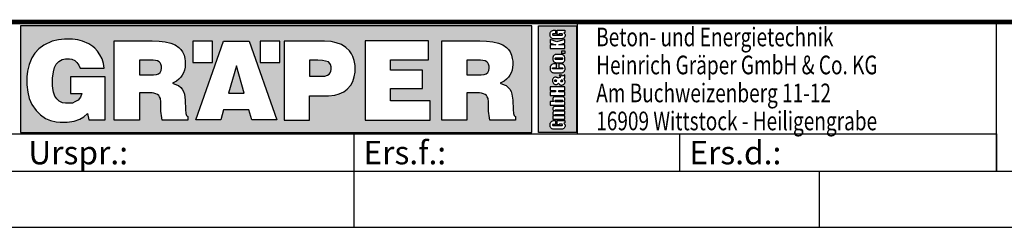
# Model space of a CAD drawing. Extents: x 637 to 1317, y -99 to 382.
# Drawn here: x 838 to 1009, y -99 to -63 of the extents above; entities that cross this region are included whole.
import ezdxf
from ezdxf.enums import TextEntityAlignment as Align

# ---------------------------------------------------------------- set-up
doc = ezdxf.new("R2010")
doc.units = 0
doc.header["$LTSCALE"] = 25
doc.layers.get('0').update_dxf_attribs({"linetype": 'CONTINUOUS'})
for name, color, linetype in [('ECS_LEV_PG_FRAME', 7, 'CONTINUOUS'), ('ECS_LEV_PH_DATA', 7, 'CONTINUOUS'), ('ECS_LEV_PH_DATA_0', 7, 'CONTINUOUS')]:
    doc.layers.add(name, color=color, linetype=linetype)
doc.styles.add('ISOCP', font='ISOCP.SHX', dxfattribs={"oblique": 0.017453, "height": 1})

# ---------------------------------------------------------------- blocks, each defined once
blk = doc.blocks.new('LOGO')
h = blk.add_hatch(color=7)
h.paths.add_polyline_path([(55.09, 11.6), (0.15, 11.6), (0.15, 0.15), (55.09, 0.15)])
h.paths.add_polyline_path([(37.2, 9.97), (43.99, 9.97), (43.99, 7.94), (39.92, 7.94), (39.92, 6.83), (43.36, 6.83), (43.36, 4.88), (39.92, 4.88), (39.92, 3.57), (44.15, 3.57), (44.15, 1.49), (37.2, 1.49)], flags=16)
h.paths.add_polyline_path([(35.12, 9.29), (35.49, 8.92), (35.73, 8.59), (35.87, 8.32), (36.02, 7.87), (36.1, 7.35), (36.1, 6.62), (36.02, 6.14), (35.87, 5.63), (35.65, 5.22), (35.25, 4.8), (34.89, 4.53), (34.4, 4.31), (33.92, 4.17), (33.25, 4.08), (31.21, 4.08), (31.21, 1.48), (28.5, 1.48), (28.5, 9.96), (31.98, 9.96), (32.81, 9.96), (33.54, 9.9), (34.07, 9.79), (34.64, 9.59)], flags=16)
h.paths.add_polyline_path([(33.23, 7.72), (33.38, 7.57), (33.47, 7.44), (33.53, 7.2), (33.53, 6.93), (33.5, 6.73), (33.41, 6.54), (33.31, 6.41), (33.13, 6.3), (32.86, 6.21), (32.51, 6.19), (31.22, 6.19), (31.22, 7.91), (32.1, 7.91), (32.61, 7.88), (32.94, 7.82)], flags=0)
h.paths.add_polyline_path([(28.03, 9.96), (28.03, 7.65), (25.92, 7.65), (25.92, 9.96)], flags=16)
h.paths.add_polyline_path([(45.42, 9.97), (49.51, 9.97), (50.23, 9.94), (50.9, 9.87), (51.49, 9.74), (51.97, 9.55), (52.37, 9.28), (52.58, 9.06), (52.76, 8.8), (52.92, 8.45), (52.99, 8.1), (53.04, 7.79), (53.04, 7.4), (53.02, 7.16), (52.97, 6.86), (52.86, 6.56), (52.73, 6.3), (52.57, 6.08), (52.35, 5.86), (52.12, 5.67), (51.69, 5.44), (52.12, 5.28), (52.32, 5.19), (52.56, 5), (52.72, 4.82), (52.86, 4.56), (52.95, 4.28), (53.04, 3.62), (53.08, 2.64), (53.12, 2.19), (53.14, 2.09), (53.18, 2), (53.25, 1.92), (53.33, 1.89), (53.33, 1.49), (50.57, 1.49), (50.5, 1.97), (50.45, 2.21), (50.43, 2.45), (50.43, 3.46), (50.38, 3.79), (50.3, 3.97), (50.21, 4.11), (50.07, 4.23), (49.89, 4.32), (49.69, 4.38), (49.48, 4.41), (49.27, 4.42), (48.12, 4.41), (48.12, 1.49), (45.42, 1.49)], flags=16)
h.paths.add_polyline_path([(27.71, 1.5), (25, 1.5), (24.7, 2.6), (21.98, 2.6), (21.67, 1.5), (18.99, 1.5), (21.96, 9.96), (24.73, 9.96)], flags=16)
h.paths.add_polyline_path([(48.11, 7.91), (49.28, 7.91), (49.59, 7.9), (49.84, 7.87), (50.07, 7.83), (50.25, 7.74), (50.35, 7.63), (50.44, 7.48), (50.5, 7.27), (50.51, 7.04), (50.46, 6.81), (50.37, 6.61), (50.17, 6.46), (49.95, 6.37), (49.64, 6.34), (48.11, 6.34)], flags=0)
h.paths.add_polyline_path([(24.18, 4.39), (22.5, 4.39), (23.35, 7.3)], flags=0)
h.paths.add_polyline_path([(20.79, 9.96), (20.79, 7.65), (18.68, 7.65), (18.68, 9.96)], flags=16)
h.paths.add_polyline_path([(17.81, 8.1), (17.85, 7.79), (17.85, 7.4), (17.84, 7.16), (17.78, 6.86), (17.67, 6.56), (17.54, 6.3), (17.38, 6.08), (17.16, 5.86), (16.93, 5.67), (16.5, 5.44), (16.93, 5.28), (17.13, 5.19), (17.37, 5), (17.53, 4.82), (17.67, 4.56), (17.76, 4.28), (17.85, 3.62), (17.89, 2.64), (17.93, 2.19), (17.95, 2.09), (17.99, 2), (18.06, 1.92), (18.14, 1.89), (18.14, 1.49), (15.38, 1.49), (15.31, 1.97), (15.27, 2.21), (15.24, 2.45), (15.24, 3.46), (15.19, 3.79), (15.11, 3.97), (15.02, 4.11), (14.88, 4.23), (14.7, 4.32), (14.5, 4.38), (14.29, 4.41), (14.08, 4.42), (12.93, 4.41), (12.93, 1.49), (10.23, 1.49), (10.23, 9.97), (14.32, 9.97), (15.04, 9.94), (15.71, 9.87), (16.3, 9.74), (16.78, 9.55), (17.18, 9.28), (17.4, 9.06), (17.57, 8.8), (17.73, 8.45)], flags=16)
h.paths.add_polyline_path([(15.31, 7.27), (15.32, 7.04), (15.28, 6.81), (15.18, 6.61), (14.99, 6.46), (14.76, 6.37), (14.46, 6.34), (12.93, 6.34), (12.93, 7.91), (14.09, 7.91), (14.4, 7.9), (14.65, 7.87), (14.88, 7.83), (15.06, 7.74), (15.16, 7.63), (15.25, 7.48)], flags=0)
h.paths.add_polyline_path([(9.16, 7.04), (6.56, 7.04), (6.44, 7.39), (6.22, 7.68), (5.99, 7.89), (5.69, 8.02), (5.41, 8.06), (4.98, 8.06), (4.62, 7.97), (4.27, 7.76), (4.01, 7.48), (3.82, 7.14), (3.69, 6.67), (3.6, 5.97), (3.6, 5.2), (3.63, 4.89), (3.7, 4.49), (3.86, 4.07), (4.07, 3.76), (4.3, 3.53), (4.68, 3.35), (4.98, 3.29), (5.47, 3.29), (5.74, 3.32), (6, 3.43), (6.35, 3.63), (6.61, 3.94), (6.75, 4.33), (5.53, 4.33), (5.53, 6.13), (9.26, 6.13), (9.26, 1.5), (7.51, 1.5), (7.36, 2.18), (6.97, 1.85), (6.53, 1.58), (5.94, 1.38), (5.18, 1.26), (4.42, 1.25), (4, 1.29), (3.38, 1.45), (2.85, 1.67), (2.3, 2.04), (1.83, 2.52), (1.39, 3.15), (1.11, 3.82), (0.95, 4.48), (0.85, 5.27), (0.85, 6.12), (0.91, 6.73), (1.08, 7.46), (1.38, 8.15), (1.71, 8.68), (2.14, 9.14), (2.68, 9.54), (3.56, 9.95), (4.24, 10.1), (4.89, 10.17), (5.74, 10.17), (6.31, 10.1), (6.83, 9.96), (7.49, 9.67), (7.92, 9.39), (8.15, 9.19), (8.44, 8.88), (8.69, 8.5), (8.93, 8.05), (9.07, 7.57)], flags=16)
h.paths.add_polyline_path([(59.88, 11.58), (55.82, 11.58), (55.82, 0.15), (59.88, 0.15)])
h.paths.add_polyline_path([(57.35, 8.22), (57.37, 8.28), (57.39, 8.34), (57.44, 8.41), (57.49, 8.45), (57.55, 8.48), (57.61, 8.51), (57.69, 8.52), (57.8, 8.52), (58.11, 8.52), (58.23, 8.52), (58.31, 8.51), (58.37, 8.5), (58.43, 8.48), (58.49, 8.45), (58.54, 8.4), (58.59, 8.34), (58.61, 8.28), (58.63, 8.21), (58.64, 8.14), (58.64, 8.01), (58.64, 7.93), (58.62, 7.87), (58.6, 7.81), (58.57, 7.76), (58.53, 7.72), (58.47, 7.68), (58.42, 7.66), (58.34, 7.64), (58.25, 7.64), (57.75, 7.64), (57.69, 7.64), (57.63, 7.65), (57.57, 7.67), (57.49, 7.7), (57.44, 7.75), (57.41, 7.78), (57.38, 7.83), (57.36, 7.89), (57.34, 7.94), (57.33, 8), (57.33, 8.12), (57.34, 8.18)], flags=16)
h.paths.add_polyline_path([(57.71, 8.14), (58.28, 8.14), (58.35, 8.13), (58.41, 8.12), (58.43, 8.07), (58.4, 8.03), (58.34, 8.03), (57.64, 8.03), (57.59, 8.03), (57.56, 8.05), (57.56, 8.12), (57.61, 8.13)], flags=0)
h.paths.add_polyline_path([(57.07, 9.16), (57.07, 9.56), (57.67, 9.56), (57.07, 9.74), (57.07, 10.12), (57.77, 9.89), (58.62, 10.14), (58.62, 9.73), (57.97, 9.56), (58.62, 9.56), (58.62, 9.16)], flags=16)
h.paths.add_polyline_path([(57.24, 7.46), (57.31, 7.49), (57.42, 7.51), (57.51, 7.51), (57.6, 7.52), (57.75, 7.52), (57.75, 7.11), (57.48, 7.11), (57.38, 7.11), (57.34, 7.11), (57.32, 7.09), (57.31, 7.06), (57.31, 7.02), (57.32, 6.99), (57.34, 6.98), (57.37, 6.97), (57.41, 6.97), (58.28, 6.97), (58.34, 6.97), (58.37, 6.98), (58.39, 7), (58.4, 7.02), (58.4, 7.05), (58.39, 7.08), (58.36, 7.1), (58.32, 7.11), (58.28, 7.11), (58.2, 7.11), (58, 7.11), (58, 7.51), (58.06, 7.51), (58.15, 7.51), (58.24, 7.51), (58.33, 7.5), (58.4, 7.48), (58.47, 7.45), (58.53, 7.4), (58.57, 7.35), (58.6, 7.3), (58.62, 7.24), (58.64, 7.18), (58.65, 7.09), (58.65, 6.99), (58.65, 6.93), (58.64, 6.86), (58.61, 6.79), (58.58, 6.73), (58.52, 6.66), (58.46, 6.62), (58.4, 6.59), (58.29, 6.57), (58.18, 6.56), (57.49, 6.56), (57.41, 6.57), (57.33, 6.58), (57.26, 6.61), (57.2, 6.65), (57.15, 6.69), (57.12, 6.74), (57.09, 6.8), (57.07, 6.85), (57.05, 6.94), (57.04, 7), (57.04, 7.08), (57.05, 7.15), (57.07, 7.23), (57.11, 7.32), (57.14, 7.37), (57.19, 7.42)], flags=16)
h.paths.add_polyline_path([(58.3, 8.62), (58.3, 8.91), (58.62, 8.91), (58.62, 8.62)], flags=16)
h.paths.add_polyline_path([(57.33, 10.21), (57.27, 10.23), (57.22, 10.26), (57.16, 10.31), (57.12, 10.37), (57.09, 10.42), (57.06, 10.48), (57.05, 10.55), (57.04, 10.6), (57.04, 10.7), (57.05, 10.77), (57.07, 10.85), (57.09, 10.9), (57.12, 10.96), (57.17, 11.02), (57.22, 11.06), (57.29, 11.1), (57.34, 11.11), (57.41, 11.12), (57.48, 11.13), (57.56, 11.13), (57.64, 11.13), (57.64, 10.73), (57.41, 10.73), (57.36, 10.72), (57.34, 10.72), (57.32, 10.71), (57.31, 10.69), (57.31, 10.66), (57.31, 10.64), (57.32, 10.62), (57.34, 10.61), (57.37, 10.6), (57.4, 10.6), (58.29, 10.6), (58.33, 10.61), (58.36, 10.61), (58.38, 10.63), (58.39, 10.64), (58.39, 10.68), (58.38, 10.7), (58.36, 10.72), (58.33, 10.73), (58.29, 10.74), (58.22, 10.74), (58.02, 10.74), (58.02, 10.66), (57.79, 10.66), (57.79, 11.13), (58.62, 11.13), (58.62, 10.88), (58.51, 10.84), (58.56, 10.81), (58.6, 10.76), (58.64, 10.7), (58.66, 10.62), (58.66, 10.56), (58.65, 10.5), (58.63, 10.44), (58.6, 10.39), (58.57, 10.34), (58.51, 10.28), (58.45, 10.25), (58.39, 10.22), (58.33, 10.21), (58.27, 10.2), (58.21, 10.2), (57.52, 10.2), (57.43, 10.21)], flags=16)
h.paths.add_polyline_path([(58.04, 6.31), (58.3, 6.31), (58.37, 6.2), (58.62, 6.34), (58.62, 5.98), (58.54, 5.93), (58.58, 5.87), (58.61, 5.81), (58.63, 5.75), (58.64, 5.71), (58.65, 5.65), (58.65, 5.55), (58.64, 5.49), (58.63, 5.44), (58.59, 5.38), (58.53, 5.32), (58.48, 5.29), (58.43, 5.27), (58.38, 5.26), (58.32, 5.25), (58.24, 5.25), (58.19, 5.25), (58.14, 5.27), (58.1, 5.28), (58.06, 5.31), (58.02, 5.36), (57.98, 5.41), (57.96, 5.46), (57.91, 5.4), (57.87, 5.37), (57.83, 5.34), (57.78, 5.32), (57.7, 5.31), (57.62, 5.31), (57.56, 5.32), (57.51, 5.34), (57.45, 5.37), (57.4, 5.42), (57.36, 5.48), (57.33, 5.54), (57.31, 5.61), (57.3, 5.67), (57.3, 5.76), (57.31, 5.83), (57.34, 5.9), (57.38, 5.96), (57.43, 6.01), (57.48, 6.05), (57.54, 6.08), (57.61, 6.09), (57.69, 6.09), (57.75, 6.07), (57.81, 6.05), (57.87, 6.01), (57.93, 5.97), (58.17, 6.1)], flags=16)
h.paths.add_polyline_path([(57.63, 5.78), (57.67, 5.77), (57.71, 5.75), (57.76, 5.72), (57.72, 5.68), (57.66, 5.65), (57.56, 5.65), (57.52, 5.68), (57.52, 5.75), (57.56, 5.78)], flags=0)
h.paths.add_polyline_path([(58.36, 5.8), (58.4, 5.73), (58.4, 5.67), (58.37, 5.62), (58.33, 5.61), (58.27, 5.61), (58.21, 5.63), (58.15, 5.68)], flags=0)
h.paths.add_polyline_path([(57.07, 5.05), (58.62, 5.05), (58.62, 4.65), (57.97, 4.65), (57.97, 4.53), (58.62, 4.53), (58.62, 4.12), (57.07, 4.12), (57.07, 4.53), (57.63, 4.53), (57.63, 4.65), (57.07, 4.65)], flags=16)
h.paths.add_polyline_path([(57.54, 3.98), (57.69, 3.99), (58.27, 3.99), (58.41, 3.98), (58.48, 3.97), (58.54, 3.94), (58.59, 3.89), (58.62, 3.84), (58.64, 3.79), (58.64, 3.74), (58.64, 3.66), (58.61, 3.58), (58.57, 3.52), (58.53, 3.48), (58.62, 3.45), (58.62, 3.1), (57.07, 3.1), (57.07, 3.48), (57.44, 3.48), (57.4, 3.53), (57.37, 3.57), (57.34, 3.62), (57.33, 3.68), (57.33, 3.78), (57.36, 3.86), (57.38, 3.9), (57.42, 3.94), (57.47, 3.97)], flags=16)
h.paths.add_polyline_path([(57.6, 3.59), (57.64, 3.6), (57.71, 3.6), (58.24, 3.6), (58.32, 3.6), (58.39, 3.59), (58.42, 3.56), (58.42, 3.52), (58.39, 3.49), (58.34, 3.48), (57.64, 3.48), (57.59, 3.49), (57.56, 3.51), (57.56, 3.58)], flags=0)
h.paths.add_polyline_path([(57.59, 2.96), (57.72, 2.96), (58.62, 2.96), (58.62, 2.59), (57.8, 2.59), (57.69, 2.58), (57.63, 2.58), (57.59, 2.57), (57.57, 2.56), (57.56, 2.54), (57.56, 2.51), (57.57, 2.49), (57.59, 2.47), (57.64, 2.46), (57.69, 2.46), (58.62, 2.46), (58.62, 2.09), (57.82, 2.09), (57.7, 2.08), (57.6, 2.08), (57.57, 2.07), (57.56, 2.04), (57.56, 2.01), (57.56, 1.99), (57.59, 1.97), (57.62, 1.96), (58.62, 1.96), (58.62, 1.58), (57.35, 1.58), (57.35, 1.96), (57.47, 1.96), (57.42, 2), (57.36, 2.07), (57.34, 2.13), (57.33, 2.18), (57.33, 2.25), (57.36, 2.33), (57.39, 2.37), (57.43, 2.41), (57.47, 2.45), (57.44, 2.47), (57.4, 2.51), (57.35, 2.59), (57.33, 2.67), (57.33, 2.72), (57.34, 2.77), (57.36, 2.83), (57.38, 2.87), (57.44, 2.92), (57.5, 2.94)], flags=16)
h.paths.add_polyline_path([(57.48, 1.43), (57.56, 1.43), (57.64, 1.44), (57.64, 1.03), (57.41, 1.03), (57.36, 1.03), (57.34, 1.02), (57.32, 1.01), (57.31, 0.99), (57.31, 0.97), (57.31, 0.95), (57.32, 0.93), (57.34, 0.91), (57.37, 0.91), (57.4, 0.91), (58.29, 0.91), (58.33, 0.91), (58.36, 0.92), (58.38, 0.93), (58.39, 0.95), (58.39, 0.99), (58.38, 1.01), (58.36, 1.03), (58.33, 1.04), (58.29, 1.04), (58.22, 1.05), (58.02, 1.05), (58.02, 0.97), (57.79, 0.97), (57.79, 1.44), (58.62, 1.44), (58.62, 1.18), (58.51, 1.15), (58.56, 1.11), (58.6, 1.07), (58.64, 1), (58.66, 0.93), (58.66, 0.86), (58.65, 0.81), (58.63, 0.75), (58.6, 0.7), (58.57, 0.64), (58.51, 0.59), (58.45, 0.55), (58.39, 0.53), (58.33, 0.51), (58.27, 0.51), (58.21, 0.5), (57.52, 0.5), (57.43, 0.51), (57.33, 0.52), (57.27, 0.54), (57.22, 0.57), (57.16, 0.62), (57.12, 0.67), (57.09, 0.73), (57.06, 0.78), (57.05, 0.85), (57.04, 0.9), (57.04, 1.01), (57.05, 1.08), (57.07, 1.15), (57.09, 1.2), (57.12, 1.26), (57.17, 1.32), (57.22, 1.37), (57.29, 1.4), (57.34, 1.42), (57.41, 1.43)], flags=16)
for p, q in [((55.09, 11.6), (0.15, 11.6)), ((0.15, 11.6), (0.15, 0.15)), ((55.09, 0.15), (55.09, 11.6)), ((55.82, 11.58), (59.88, 11.58)), ((55.82, 0.15), (55.82, 11.58)), ((59.88, 11.58), (59.88, 0.15)), ((0.15, 0.15), (55.09, 0.15)), ((59.88, 0.15), (55.82, 0.15))]:
    blk.add_line(p, q)
at = {"color": 7, "linetype": 'Continuous'}
for p, q in [((57.04, 10.7), (57.05, 10.77)), ((57.04, 10.6), (57.04, 10.7)), ((57.05, 10.55), (57.04, 10.6)), ((57.05, 10.77), (57.07, 10.85)), ((57.07, 10.85), (57.09, 10.9)), ((57.09, 10.9), (57.12, 10.96)), ((57.12, 10.96), (57.17, 11.02)), ((57.17, 11.02), (57.22, 11.06)), ((57.22, 11.06), (57.29, 11.1)), ((57.29, 11.1), (57.34, 11.11)), ((57.32, 10.71), (57.31, 10.69)), ((57.31, 10.69), (57.31, 10.66)), ((57.31, 10.66), (57.31, 10.64)), ((57.31, 10.64), (57.32, 10.62)), ((57.34, 10.72), (57.32, 10.71)), ((57.32, 10.62), (57.34, 10.61)), ((57.34, 11.11), (57.41, 11.12)), ((57.36, 10.72), (57.34, 10.72)), ((57.34, 10.61), (57.37, 10.6)), ((57.41, 10.73), (57.36, 10.72)), ((57.37, 10.6), (57.4, 10.6)), ((57.4, 10.6), (58.29, 10.6)), ((57.41, 11.12), (57.48, 11.13)), ((57.64, 10.73), (57.41, 10.73)), ((57.48, 11.13), (57.56, 11.13)), ((57.56, 11.13), (57.64, 11.13)), ((57.64, 11.13), (57.64, 10.73)), ((57.79, 11.13), (58.62, 11.13)), ((57.79, 10.66), (57.79, 11.13)), ((58.02, 10.66), (57.79, 10.66)), ((58.02, 10.74), (58.02, 10.66)), ((58.22, 10.74), (58.02, 10.74)), ((58.29, 10.74), (58.22, 10.74)), ((58.33, 10.73), (58.29, 10.74)), ((58.29, 10.6), (58.33, 10.61)), ((58.36, 10.72), (58.33, 10.73)), ((58.33, 10.61), (58.36, 10.61)), ((58.38, 10.7), (58.36, 10.72)), ((58.36, 10.61), (58.38, 10.63)), ((58.39, 10.68), (58.38, 10.7)), ((58.38, 10.63), (58.39, 10.64)), ((58.39, 10.64), (58.39, 10.68)), ((58.62, 10.88), (58.51, 10.84)), ((58.51, 10.84), (58.56, 10.81)), ((58.56, 10.81), (58.6, 10.76)), ((58.6, 10.76), (58.63, 10.72)), ((58.62, 11.13), (58.62, 10.88)), ((58.63, 10.72), (58.65, 10.67)), ((58.65, 10.67), (58.66, 10.62)), ((58.66, 10.62), (58.66, 10.56)), ((2.68, 9.54), (2.14, 9.14)), ((3.56, 9.95), (2.68, 9.54)), ((4.24, 10.1), (3.56, 9.95)), ((4.89, 10.17), (4.24, 10.1)), ((5.74, 10.17), (4.89, 10.17)), ((6.31, 10.1), (5.74, 10.17)), ((6.83, 9.96), (6.31, 10.1)), ((7.49, 9.67), (6.83, 9.96)), ((7.92, 9.39), (7.49, 9.67)), ((10.23, 1.49), (10.23, 9.97)), ((10.23, 9.97), (14.32, 9.97)), ((14.32, 9.97), (15.04, 9.94)), ((15.04, 9.94), (15.71, 9.87)), ((15.71, 9.87), (16.3, 9.74)), ((16.3, 9.74), (16.78, 9.55)), ((16.78, 9.55), (17.18, 9.28)), ((20.79, 9.96), (18.68, 9.96)), ((18.68, 9.96), (18.68, 7.65)), ((18.99, 1.5), (21.96, 9.96)), ((20.79, 7.65), (20.79, 9.96)), ((21.96, 9.96), (24.73, 9.96)), ((24.73, 9.96), (27.71, 1.5)), ((28.03, 9.96), (25.92, 9.96)), ((25.92, 9.96), (25.92, 7.65)), ((28.03, 7.65), (28.03, 9.96)), ((28.5, 9.96), (28.5, 1.48)), ((31.98, 9.96), (28.5, 9.96)), ((32.81, 9.96), (31.98, 9.96)), ((33.54, 9.9), (32.81, 9.96)), ((34.07, 9.79), (33.54, 9.9)), ((34.64, 9.59), (34.07, 9.79)), ((35.12, 9.29), (34.64, 9.59)), ((37.2, 9.97), (37.2, 1.49)), ((43.99, 9.97), (37.2, 9.97)), ((43.99, 7.94), (43.99, 9.97)), ((45.42, 1.49), (45.42, 9.97)), ((45.42, 9.97), (49.51, 9.97)), ((49.51, 9.97), (50.23, 9.94)), ((50.23, 9.94), (50.9, 9.87)), ((50.9, 9.87), (51.49, 9.74)), ((51.49, 9.74), (51.97, 9.55)), ((51.97, 9.55), (52.37, 9.28)), ((57.06, 10.48), (57.05, 10.55)), ((57.09, 10.42), (57.06, 10.48)), ((57.77, 9.89), (57.07, 10.12)), ((57.07, 10.12), (57.07, 9.74)), ((57.07, 9.74), (57.67, 9.56)), ((57.67, 9.56), (57.07, 9.56)), ((57.07, 9.56), (57.07, 9.16)), ((57.12, 10.37), (57.09, 10.42)), ((57.16, 10.31), (57.12, 10.37)), ((57.22, 10.26), (57.16, 10.31)), ((57.27, 10.23), (57.22, 10.26)), ((57.33, 10.21), (57.27, 10.23)), ((57.43, 10.21), (57.33, 10.21)), ((57.52, 10.2), (57.43, 10.21)), ((58.21, 10.2), (57.52, 10.2)), ((58.62, 10.14), (57.77, 9.89)), ((57.97, 9.56), (58.62, 9.73)), ((58.62, 9.56), (57.97, 9.56)), ((58.27, 10.2), (58.21, 10.2)), ((58.33, 10.21), (58.27, 10.2)), ((58.39, 10.22), (58.33, 10.21)), ((58.45, 10.25), (58.39, 10.22)), ((58.51, 10.28), (58.45, 10.25)), ((58.57, 10.34), (58.51, 10.28)), ((58.6, 10.39), (58.57, 10.34)), ((58.63, 10.44), (58.6, 10.39)), ((58.62, 9.73), (58.62, 10.14)), ((58.62, 9.16), (58.62, 9.56)), ((58.65, 10.5), (58.63, 10.44)), ((58.66, 10.56), (58.65, 10.5)), ((1.71, 8.68), (1.38, 8.15)), ((2.14, 9.14), (1.71, 8.68)), ((8.15, 9.19), (7.92, 9.39)), ((8.44, 8.88), (8.15, 9.19)), ((8.69, 8.5), (8.44, 8.88)), ((8.93, 8.05), (8.69, 8.5)), ((17.18, 9.28), (17.4, 9.06)), ((17.4, 9.06), (17.57, 8.8)), ((17.57, 8.8), (17.73, 8.45)), ((35.49, 8.92), (35.12, 9.29)), ((35.73, 8.59), (35.49, 8.92)), ((35.87, 8.32), (35.73, 8.59)), ((52.37, 9.28), (52.58, 9.06)), ((52.58, 9.06), (52.76, 8.8)), ((52.76, 8.8), (52.92, 8.45)), ((57.07, 9.16), (58.62, 9.16)), ((57.55, 8.48), (57.49, 8.45)), ((57.61, 8.51), (57.55, 8.48)), ((57.69, 8.52), (57.61, 8.51)), ((57.8, 8.52), (57.69, 8.52)), ((58.11, 8.52), (57.8, 8.52)), ((58.23, 8.52), (58.11, 8.52)), ((58.31, 8.51), (58.23, 8.52)), ((58.3, 8.91), (58.62, 8.91)), ((58.3, 8.62), (58.3, 8.91)), ((58.62, 8.62), (58.3, 8.62)), ((58.37, 8.5), (58.31, 8.51)), ((58.43, 8.48), (58.37, 8.5)), ((58.49, 8.45), (58.43, 8.48)), ((58.62, 8.91), (58.62, 8.62)), ((1.08, 7.46), (0.91, 6.73)), ((1.38, 8.15), (1.08, 7.46)), ((3.82, 7.14), (4.01, 7.48)), ((4.01, 7.48), (4.27, 7.76)), ((4.27, 7.76), (4.62, 7.97)), ((4.62, 7.97), (4.98, 8.06)), ((4.98, 8.06), (5.41, 8.06)), ((5.41, 8.06), (5.69, 8.02)), ((5.69, 8.02), (5.99, 7.89)), ((5.99, 7.89), (6.22, 7.68)), ((6.22, 7.68), (6.44, 7.39)), ((9.07, 7.57), (8.93, 8.05)), ((9.16, 7.04), (9.07, 7.57)), ((14.09, 7.91), (12.93, 7.91)), ((12.93, 7.91), (12.93, 6.34)), ((14.4, 7.9), (14.09, 7.91)), ((14.65, 7.87), (14.4, 7.9)), ((14.88, 7.83), (14.65, 7.87)), ((15.06, 7.74), (14.88, 7.83)), ((15.16, 7.63), (15.06, 7.74)), ((15.25, 7.48), (15.16, 7.63)), ((15.31, 7.27), (15.25, 7.48)), ((17.73, 8.45), (17.81, 8.1)), ((17.81, 8.1), (17.85, 7.79)), ((17.85, 7.79), (17.85, 7.4)), ((18.68, 7.65), (20.79, 7.65)), ((25.92, 7.65), (28.03, 7.65)), ((32.1, 7.91), (31.22, 7.91)), ((31.22, 7.91), (31.22, 6.19)), ((32.61, 7.88), (32.1, 7.91)), ((32.94, 7.82), (32.61, 7.88)), ((33.23, 7.72), (32.94, 7.82)), ((33.38, 7.57), (33.23, 7.72)), ((33.47, 7.44), (33.38, 7.57)), ((33.53, 7.2), (33.47, 7.44)), ((36.02, 7.87), (35.87, 8.32)), ((36.1, 7.35), (36.02, 7.87)), ((39.92, 7.94), (43.99, 7.94)), ((39.92, 6.83), (39.92, 7.94)), ((49.28, 7.91), (48.11, 7.91)), ((48.11, 7.91), (48.11, 6.34)), ((49.59, 7.9), (49.28, 7.91)), ((49.84, 7.87), (49.59, 7.9)), ((50.07, 7.83), (49.84, 7.87)), ((50.25, 7.74), (50.07, 7.83)), ((50.35, 7.63), (50.25, 7.74)), ((50.44, 7.48), (50.35, 7.63)), ((50.5, 7.27), (50.44, 7.48)), ((52.92, 8.45), (52.99, 8.1)), ((52.99, 8.1), (53.04, 7.79)), ((53.04, 7.79), (53.04, 7.4)), ((57.19, 7.42), (57.14, 7.37)), ((57.24, 7.46), (57.19, 7.42)), ((57.31, 7.49), (57.24, 7.46)), ((57.42, 7.51), (57.31, 7.49)), ((57.34, 8.18), (57.33, 8.12)), ((57.33, 8.12), (57.33, 8.03)), ((57.33, 8.03), (57.33, 7.99)), ((57.33, 7.99), (57.34, 7.94)), ((57.35, 8.22), (57.34, 8.18)), ((57.34, 7.94), (57.36, 7.89)), ((57.37, 8.28), (57.35, 8.22)), ((57.36, 7.89), (57.38, 7.83)), ((57.39, 8.34), (57.37, 8.28)), ((57.38, 7.83), (57.41, 7.78)), ((57.43, 8.39), (57.39, 8.34)), ((57.41, 7.78), (57.44, 7.75)), ((57.51, 7.51), (57.42, 7.51)), ((57.45, 8.42), (57.43, 8.39)), ((57.44, 7.75), (57.47, 7.72)), ((57.49, 8.45), (57.45, 8.42)), ((57.47, 7.72), (57.51, 7.69)), ((57.51, 7.69), (57.57, 7.67)), ((57.6, 7.52), (57.51, 7.51)), ((57.58, 8.13), (57.56, 8.11)), ((57.56, 8.11), (57.56, 8.09)), ((57.56, 8.09), (57.56, 8.06)), ((57.56, 8.06), (57.57, 8.04)), ((57.57, 8.04), (57.58, 8.03)), ((57.57, 7.67), (57.63, 7.65)), ((57.61, 8.13), (57.58, 8.13)), ((57.58, 8.03), (57.6, 8.03)), ((57.6, 8.03), (57.64, 8.03)), ((57.75, 7.52), (57.6, 7.52)), ((57.71, 8.14), (57.61, 8.13)), ((57.63, 7.65), (57.69, 7.64)), ((57.64, 8.03), (58.34, 8.03)), ((57.69, 7.64), (57.75, 7.64)), ((58.28, 8.14), (57.71, 8.14)), ((57.75, 7.64), (58.25, 7.64)), ((57.75, 7.11), (57.75, 7.52)), ((58.06, 7.51), (58, 7.51)), ((58, 7.51), (58, 7.11)), ((58.15, 7.51), (58.06, 7.51)), ((58.24, 7.51), (58.15, 7.51)), ((58.33, 7.5), (58.24, 7.51)), ((58.25, 7.64), (58.34, 7.64)), ((58.35, 8.13), (58.28, 8.14)), ((58.4, 7.48), (58.33, 7.5)), ((58.34, 8.03), (58.38, 8.03)), ((58.34, 7.64), (58.42, 7.66)), ((58.39, 8.13), (58.35, 8.13)), ((58.38, 8.03), (58.41, 8.04)), ((58.41, 8.12), (58.39, 8.13)), ((58.45, 7.46), (58.4, 7.48)), ((58.42, 8.09), (58.41, 8.12)), ((58.41, 8.04), (58.42, 8.06)), ((58.42, 8.06), (58.42, 8.09)), ((58.42, 7.66), (58.47, 7.68)), ((58.49, 7.43), (58.45, 7.46)), ((58.47, 7.68), (58.53, 7.72)), ((58.54, 8.4), (58.49, 8.45)), ((58.53, 7.4), (58.49, 7.43)), ((58.53, 7.72), (58.57, 7.76)), ((58.59, 8.34), (58.54, 8.4)), ((58.57, 7.76), (58.6, 7.81)), ((58.61, 8.28), (58.59, 8.34)), ((58.6, 7.81), (58.62, 7.87)), ((58.63, 8.21), (58.61, 8.28)), ((58.62, 7.87), (58.64, 7.93)), ((58.64, 8.14), (58.63, 8.21)), ((58.64, 8.01), (58.64, 8.14)), ((58.64, 7.93), (58.64, 8.01)), ((0.91, 6.73), (0.85, 6.12)), ((3.6, 5.97), (3.69, 6.67)), ((3.69, 6.67), (3.82, 7.14)), ((6.44, 7.39), (6.56, 7.04)), ((6.56, 7.04), (9.16, 7.04)), ((6.57, 7.04), (9.16, 7.04)), ((14.46, 6.34), (14.76, 6.37)), ((14.76, 6.37), (14.99, 6.46)), ((14.99, 6.46), (15.18, 6.61)), ((15.18, 6.61), (15.28, 6.81)), ((15.28, 6.81), (15.32, 7.04)), ((15.32, 7.04), (15.31, 7.27)), ((17.67, 6.56), (17.54, 6.3)), ((17.78, 6.86), (17.67, 6.56)), ((17.84, 7.16), (17.78, 6.86)), ((17.85, 7.4), (17.84, 7.16)), ((23.35, 7.3), (22.5, 4.39)), ((24.18, 4.39), (23.35, 7.3)), ((33.13, 6.3), (33.31, 6.41)), ((33.31, 6.41), (33.41, 6.54)), ((33.41, 6.54), (33.5, 6.73)), ((33.5, 6.73), (33.53, 6.93)), ((33.53, 6.93), (33.53, 7.2)), ((36.02, 6.14), (36.1, 6.62)), ((36.1, 6.62), (36.1, 7.35)), ((43.36, 6.83), (39.92, 6.83)), ((43.36, 4.88), (43.36, 6.83)), ((49.64, 6.34), (49.95, 6.37)), ((49.95, 6.37), (50.17, 6.46)), ((50.17, 6.46), (50.37, 6.61)), ((50.37, 6.61), (50.46, 6.81)), ((50.46, 6.81), (50.51, 7.04)), ((50.51, 7.04), (50.5, 7.27)), ((52.86, 6.56), (52.73, 6.3)), ((52.97, 6.86), (52.86, 6.56)), ((53.02, 7.16), (52.97, 6.86)), ((53.04, 7.4), (53.02, 7.16)), ((57.05, 7.15), (57.04, 7.08)), ((57.04, 7.08), (57.04, 7)), ((57.04, 7), (57.05, 6.94)), ((57.07, 7.23), (57.05, 7.15)), ((57.05, 6.94), (57.07, 6.85)), ((57.11, 7.32), (57.07, 7.23)), ((57.07, 6.85), (57.09, 6.8)), ((57.09, 6.8), (57.12, 6.74)), ((57.14, 7.37), (57.11, 7.32)), ((57.12, 6.74), (57.15, 6.69)), ((57.15, 6.69), (57.2, 6.65)), ((57.2, 6.65), (57.26, 6.61)), ((57.26, 6.61), (57.33, 6.58)), ((57.31, 7.06), (57.32, 7.09)), ((57.31, 7.02), (57.31, 7.06)), ((57.32, 6.99), (57.31, 7.02)), ((57.32, 7.09), (57.34, 7.11)), ((57.34, 6.98), (57.32, 6.99)), ((57.33, 6.58), (57.41, 6.57)), ((57.34, 7.11), (57.38, 7.11)), ((57.37, 6.97), (57.34, 6.98)), ((57.41, 6.97), (57.37, 6.97)), ((57.38, 7.11), (57.48, 7.11)), ((58.28, 6.97), (57.41, 6.97)), ((57.41, 6.57), (57.49, 6.56)), ((57.48, 7.11), (57.75, 7.11)), ((57.49, 6.56), (58.18, 6.56)), ((58, 7.11), (58.2, 7.11)), ((58.18, 6.56), (58.29, 6.57)), ((58.2, 7.11), (58.28, 7.11)), ((58.28, 7.11), (58.32, 7.11)), ((58.34, 6.97), (58.28, 6.97)), ((58.29, 6.57), (58.4, 6.59)), ((58.32, 7.11), (58.36, 7.1)), ((58.37, 6.98), (58.34, 6.97)), ((58.36, 7.1), (58.39, 7.08)), ((58.39, 7), (58.37, 6.98)), ((58.39, 7.08), (58.4, 7.05)), ((58.4, 7.02), (58.39, 7)), ((58.4, 7.05), (58.4, 7.02)), ((58.4, 6.59), (58.46, 6.62)), ((58.46, 6.62), (58.52, 6.66)), ((58.52, 6.66), (58.58, 6.73)), ((58.57, 7.35), (58.53, 7.4)), ((58.6, 7.3), (58.57, 7.35)), ((58.58, 6.73), (58.61, 6.79)), ((58.62, 7.24), (58.6, 7.3)), ((58.61, 6.79), (58.64, 6.86)), ((58.64, 7.18), (58.62, 7.24)), ((58.65, 7.09), (58.64, 7.18)), ((58.64, 6.86), (58.65, 6.93)), ((58.65, 6.99), (58.65, 7.09)), ((58.65, 6.93), (58.65, 6.99)), ((0.85, 6.12), (0.85, 5.27)), ((3.6, 5.2), (3.6, 5.97)), ((9.26, 6.13), (5.53, 6.13)), ((5.53, 6.13), (5.53, 4.33)), ((9.26, 1.5), (9.26, 6.13)), ((12.93, 6.34), (14.46, 6.34)), ((16.93, 5.67), (16.5, 5.44)), ((16.5, 5.44), (16.93, 5.28)), ((17.16, 5.86), (16.93, 5.67)), ((17.38, 6.08), (17.16, 5.86)), ((17.54, 6.3), (17.38, 6.08)), ((31.22, 6.19), (32.51, 6.19)), ((32.51, 6.19), (32.86, 6.21)), ((32.86, 6.21), (33.13, 6.3)), ((35.65, 5.22), (35.87, 5.63)), ((35.87, 5.63), (36.02, 6.14)), ((48.11, 6.34), (49.64, 6.34)), ((52.12, 5.67), (51.69, 5.44)), ((51.69, 5.44), (52.12, 5.28)), ((52.35, 5.86), (52.12, 5.67)), ((52.57, 6.08), (52.35, 5.86)), ((52.73, 6.3), (52.57, 6.08)), ((57.31, 5.83), (57.3, 5.76)), ((57.3, 5.76), (57.3, 5.67)), ((57.3, 5.67), (57.31, 5.61)), ((57.34, 5.9), (57.31, 5.83)), ((57.31, 5.61), (57.33, 5.54)), ((57.33, 5.54), (57.36, 5.48)), ((57.38, 5.96), (57.34, 5.9)), ((57.36, 5.48), (57.4, 5.42)), ((57.43, 6.01), (57.38, 5.96)), ((57.4, 5.42), (57.45, 5.37)), ((57.48, 6.05), (57.43, 6.01)), ((57.45, 5.37), (57.51, 5.34)), ((57.54, 6.08), (57.48, 6.05)), ((57.51, 5.34), (57.56, 5.32)), ((57.53, 5.75), (57.52, 5.73)), ((57.52, 5.73), (57.52, 5.7)), ((57.52, 5.7), (57.53, 5.67)), ((57.54, 5.77), (57.53, 5.75)), ((57.53, 5.67), (57.55, 5.65)), ((57.61, 6.09), (57.54, 6.08)), ((57.58, 5.78), (57.54, 5.77)), ((57.55, 5.65), (57.58, 5.65)), ((57.56, 5.32), (57.62, 5.31)), ((57.63, 5.78), (57.58, 5.78)), ((57.58, 5.65), (57.63, 5.65)), ((57.69, 6.09), (57.61, 6.09)), ((57.62, 5.31), (57.7, 5.31)), ((57.67, 5.77), (57.63, 5.78)), ((57.63, 5.65), (57.68, 5.66)), ((57.71, 5.75), (57.67, 5.77)), ((57.68, 5.66), (57.72, 5.68)), ((57.75, 6.07), (57.69, 6.09)), ((57.7, 5.31), (57.78, 5.32)), ((57.76, 5.72), (57.71, 5.75)), ((57.72, 5.68), (57.76, 5.72)), ((57.81, 6.05), (57.75, 6.07)), ((57.78, 5.32), (57.83, 5.34)), ((57.87, 6.01), (57.81, 6.05)), ((57.83, 5.34), (57.87, 5.37)), ((57.93, 5.97), (57.87, 6.01)), ((57.87, 5.37), (57.91, 5.4)), ((57.91, 5.4), (57.96, 5.46)), ((58.17, 6.1), (57.93, 5.97)), ((57.96, 5.46), (57.98, 5.41)), ((57.98, 5.41), (58.02, 5.36)), ((58.02, 5.36), (58.06, 5.31)), ((58.04, 6.31), (58.17, 6.1)), ((58.3, 6.31), (58.04, 6.31)), ((58.06, 5.31), (58.1, 5.28)), ((58.36, 5.8), (58.15, 5.68)), ((58.15, 5.68), (58.2, 5.64)), ((58.2, 5.64), (58.24, 5.62)), ((58.24, 5.62), (58.26, 5.61)), ((58.26, 5.61), (58.28, 5.61)), ((58.28, 5.61), (58.33, 5.61)), ((58.37, 6.2), (58.3, 6.31)), ((58.33, 5.61), (58.36, 5.62)), ((58.39, 5.75), (58.36, 5.8)), ((58.36, 5.62), (58.38, 5.63)), ((58.62, 6.34), (58.37, 6.2)), ((58.38, 5.63), (58.39, 5.66)), ((58.4, 5.71), (58.39, 5.75)), ((58.39, 5.66), (58.4, 5.68)), ((58.4, 5.68), (58.4, 5.71)), ((58.43, 5.27), (58.48, 5.29)), ((58.48, 5.29), (58.53, 5.32)), ((58.53, 5.32), (58.57, 5.36)), ((58.54, 5.93), (58.62, 5.98)), ((58.58, 5.87), (58.54, 5.93)), ((58.57, 5.36), (58.6, 5.4)), ((58.61, 5.81), (58.58, 5.87)), ((58.6, 5.4), (58.63, 5.44)), ((58.63, 5.75), (58.61, 5.81)), ((58.62, 5.98), (58.62, 6.34)), ((58.64, 5.71), (58.63, 5.75)), ((58.63, 5.44), (58.64, 5.49)), ((58.65, 5.65), (58.64, 5.71)), ((58.64, 5.49), (58.65, 5.55)), ((58.65, 5.55), (58.65, 5.65)), ((0.85, 5.27), (0.95, 4.48)), ((0.95, 4.48), (1.11, 3.82)), ((3.63, 4.89), (3.6, 5.2)), ((3.7, 4.49), (3.63, 4.89)), ((3.86, 4.07), (3.7, 4.49)), ((5.53, 4.33), (6.75, 4.33)), ((6.75, 4.33), (6.61, 3.94)), ((14.08, 4.42), (12.93, 4.41)), ((12.93, 4.41), (12.93, 1.49)), ((14.29, 4.41), (14.08, 4.42)), ((14.5, 4.38), (14.29, 4.41)), ((14.7, 4.32), (14.5, 4.38)), ((14.88, 4.23), (14.7, 4.32)), ((16.93, 5.28), (17.13, 5.19)), ((17.13, 5.19), (17.37, 5)), ((17.37, 5), (17.53, 4.82)), ((17.53, 4.82), (17.67, 4.56)), ((17.67, 4.56), (17.76, 4.28)), ((17.76, 4.28), (17.85, 3.62)), ((22.5, 4.39), (24.18, 4.39)), ((33.92, 4.17), (34.4, 4.31)), ((34.4, 4.31), (34.89, 4.53)), ((34.89, 4.53), (35.25, 4.8)), ((35.25, 4.8), (35.65, 5.22)), ((39.92, 3.57), (39.92, 4.88)), ((39.92, 4.88), (43.36, 4.88)), ((49.27, 4.42), (48.12, 4.41)), ((48.12, 4.41), (48.12, 1.49)), ((49.48, 4.41), (49.27, 4.42)), ((49.69, 4.38), (49.48, 4.41)), ((49.89, 4.32), (49.69, 4.38)), ((50.07, 4.23), (49.89, 4.32)), ((52.12, 5.28), (52.32, 5.19)), ((52.32, 5.19), (52.56, 5)), ((52.56, 5), (52.72, 4.82)), ((52.72, 4.82), (52.86, 4.56)), ((52.86, 4.56), (52.95, 4.28)), ((52.95, 4.28), (53.04, 3.62)), ((58.62, 5.05), (57.07, 5.05)), ((57.07, 5.05), (57.07, 4.65)), ((57.07, 4.65), (57.63, 4.65)), ((57.63, 4.53), (57.07, 4.53)), ((57.07, 4.53), (57.07, 4.12)), ((57.63, 4.65), (57.63, 4.53)), ((57.97, 4.53), (57.97, 4.65)), ((57.97, 4.65), (58.62, 4.65)), ((58.62, 4.53), (57.97, 4.53)), ((58.1, 5.28), (58.12, 5.27)), ((58.12, 5.27), (58.16, 5.26)), ((58.16, 5.26), (58.19, 5.25)), ((58.19, 5.25), (58.24, 5.25)), ((58.24, 5.25), (58.32, 5.25)), ((58.32, 5.25), (58.38, 5.26)), ((58.38, 5.26), (58.43, 5.27)), ((58.62, 4.65), (58.62, 5.05)), ((58.62, 4.12), (58.62, 4.53)), ((1.11, 3.82), (1.39, 3.15)), ((4.07, 3.76), (3.86, 4.07)), ((4.3, 3.53), (4.07, 3.76)), ((4.68, 3.35), (4.3, 3.53)), ((4.98, 3.29), (4.68, 3.35)), ((5.47, 3.29), (4.98, 3.29)), ((5.74, 3.32), (5.47, 3.29)), ((6, 3.43), (5.74, 3.32)), ((6.35, 3.63), (6, 3.43)), ((6.61, 3.94), (6.35, 3.63)), ((15.02, 4.11), (14.88, 4.23)), ((15.11, 3.97), (15.02, 4.11)), ((15.19, 3.79), (15.11, 3.97)), ((15.24, 3.46), (15.19, 3.79)), ((15.24, 2.45), (15.24, 3.46)), ((17.85, 3.62), (17.89, 2.64)), ((31.21, 4.08), (33.25, 4.08)), ((31.21, 1.48), (31.21, 4.08)), ((33.25, 4.08), (33.92, 4.17)), ((44.15, 3.57), (39.92, 3.57)), ((44.15, 1.49), (44.15, 3.57)), ((50.21, 4.11), (50.07, 4.23)), ((50.3, 3.97), (50.21, 4.11)), ((50.38, 3.79), (50.3, 3.97)), ((50.43, 3.46), (50.38, 3.79)), ((50.43, 2.45), (50.43, 3.46)), ((53.04, 3.62), (53.08, 2.64)), ((57.07, 4.12), (58.62, 4.12)), ((57.44, 3.48), (57.07, 3.48)), ((57.07, 3.48), (57.07, 3.1)), ((57.34, 3.81), (57.33, 3.76)), ((57.33, 3.76), (57.33, 3.68)), ((57.33, 3.68), (57.34, 3.62)), ((57.36, 3.86), (57.34, 3.81)), ((57.34, 3.62), (57.37, 3.57)), ((57.38, 3.9), (57.36, 3.86)), ((57.37, 3.57), (57.4, 3.53)), ((57.42, 3.94), (57.38, 3.9)), ((57.4, 3.53), (57.44, 3.48)), ((57.47, 3.97), (57.42, 3.94)), ((57.54, 3.98), (57.47, 3.97)), ((57.69, 3.99), (57.54, 3.98)), ((57.59, 3.59), (57.56, 3.57)), ((57.56, 3.57), (57.56, 3.55)), ((57.56, 3.55), (57.56, 3.53)), ((57.56, 3.53), (57.56, 3.51)), ((57.56, 3.51), (57.58, 3.49)), ((57.58, 3.49), (57.6, 3.49)), ((57.6, 3.59), (57.59, 3.59)), ((57.64, 3.6), (57.6, 3.59)), ((57.6, 3.49), (57.64, 3.48)), ((57.71, 3.6), (57.64, 3.6)), ((57.64, 3.48), (58.34, 3.48)), ((58.27, 3.99), (57.69, 3.99)), ((58.24, 3.6), (57.71, 3.6)), ((58.32, 3.6), (58.24, 3.6)), ((58.41, 3.98), (58.27, 3.99)), ((58.36, 3.6), (58.32, 3.6)), ((58.34, 3.48), (58.37, 3.49)), ((58.4, 3.59), (58.36, 3.6)), ((58.37, 3.49), (58.39, 3.49)), ((58.39, 3.49), (58.41, 3.51)), ((58.41, 3.57), (58.4, 3.59)), ((58.48, 3.97), (58.41, 3.98)), ((58.42, 3.56), (58.41, 3.57)), ((58.41, 3.51), (58.42, 3.52)), ((58.42, 3.52), (58.42, 3.56)), ((58.53, 3.95), (58.48, 3.97)), ((58.55, 3.92), (58.53, 3.95)), ((58.53, 3.48), (58.57, 3.52)), ((58.62, 3.45), (58.53, 3.48)), ((58.59, 3.89), (58.55, 3.92)), ((58.57, 3.52), (58.61, 3.58)), ((58.62, 3.84), (58.59, 3.89)), ((58.61, 3.58), (58.64, 3.64)), ((58.64, 3.79), (58.62, 3.84)), ((58.62, 3.1), (58.62, 3.45)), ((58.64, 3.74), (58.64, 3.79)), ((58.64, 3.68), (58.64, 3.74)), ((58.64, 3.64), (58.64, 3.68)), ((1.39, 3.15), (1.83, 2.52)), ((1.83, 2.52), (2.3, 2.04)), ((6.97, 1.85), (7.36, 2.18)), ((7.36, 2.18), (7.51, 1.5)), ((15.27, 2.21), (15.24, 2.45)), ((15.31, 1.97), (15.27, 2.21)), ((17.89, 2.64), (17.93, 2.19)), ((17.93, 2.19), (17.95, 2.09)), ((21.98, 2.6), (21.67, 1.5)), ((24.7, 2.6), (21.98, 2.6)), ((25, 1.5), (24.7, 2.6)), ((50.45, 2.21), (50.43, 2.45)), ((50.5, 1.97), (50.45, 2.21)), ((53.08, 2.64), (53.12, 2.19)), ((53.12, 2.19), (53.14, 2.09)), ((57.07, 3.1), (58.62, 3.1)), ((57.34, 2.77), (57.33, 2.72)), ((57.33, 2.72), (57.33, 2.67)), ((57.33, 2.67), (57.34, 2.61)), ((57.35, 2.3), (57.33, 2.25)), ((57.33, 2.25), (57.33, 2.22)), ((57.33, 2.22), (57.33, 2.18)), ((57.33, 2.18), (57.34, 2.13)), ((57.36, 2.83), (57.34, 2.77)), ((57.34, 2.61), (57.36, 2.57)), ((57.34, 2.13), (57.36, 2.09)), ((57.37, 2.35), (57.35, 2.3)), ((57.38, 2.87), (57.36, 2.83)), ((57.36, 2.57), (57.38, 2.53)), ((57.39, 2.37), (57.37, 2.35)), ((57.44, 2.92), (57.38, 2.87)), ((57.38, 2.53), (57.41, 2.51)), ((57.43, 2.41), (57.39, 2.37)), ((57.41, 2.51), (57.44, 2.47)), ((57.47, 2.45), (57.43, 2.41)), ((57.5, 2.94), (57.44, 2.92)), ((57.44, 2.47), (57.47, 2.45)), ((57.59, 2.96), (57.5, 2.94)), ((57.56, 2.54), (57.57, 2.56)), ((57.56, 2.51), (57.56, 2.54)), ((57.57, 2.49), (57.56, 2.51)), ((57.57, 2.56), (57.59, 2.57)), ((57.59, 2.47), (57.57, 2.49)), ((57.72, 2.96), (57.59, 2.96)), ((57.59, 2.57), (57.63, 2.58)), ((57.64, 2.46), (57.59, 2.47)), ((57.63, 2.58), (57.69, 2.58)), ((57.69, 2.46), (57.64, 2.46)), ((57.69, 2.58), (57.8, 2.59)), ((58.62, 2.46), (57.69, 2.46)), ((58.62, 2.96), (57.72, 2.96)), ((57.8, 2.59), (58.62, 2.59)), ((58.62, 2.59), (58.62, 2.96)), ((58.62, 2.09), (58.62, 2.46)), ((2.3, 2.04), (2.85, 1.67)), ((2.85, 1.67), (3.38, 1.45)), ((3.38, 1.45), (4, 1.29)), ((4, 1.29), (4.42, 1.25)), ((4.42, 1.25), (5.18, 1.26)), ((5.18, 1.26), (5.94, 1.38)), ((5.94, 1.38), (6.53, 1.58)), ((6.53, 1.58), (6.97, 1.85)), ((7.51, 1.5), (9.26, 1.5)), ((12.93, 1.49), (10.23, 1.49)), ((15.38, 1.49), (15.31, 1.97)), ((18.14, 1.49), (15.38, 1.49)), ((17.95, 2.09), (17.99, 2)), ((17.99, 2), (17.99, 2)), ((17.99, 2), (18.06, 1.92)), ((18.06, 1.92), (18.06, 1.92)), ((18.06, 1.92), (18.14, 1.89)), ((18.14, 1.89), (18.14, 1.49)), ((21.67, 1.5), (18.99, 1.5)), ((27.71, 1.5), (25, 1.5)), ((28.5, 1.48), (31.21, 1.48)), ((37.2, 1.49), (44.15, 1.49)), ((48.12, 1.49), (45.42, 1.49)), ((50.57, 1.49), (50.5, 1.97)), ((53.33, 1.49), (50.57, 1.49)), ((53.14, 2.09), (53.18, 2)), ((53.18, 2), (53.18, 2)), ((53.18, 2), (53.25, 1.92)), ((53.25, 1.92), (53.25, 1.92)), ((53.25, 1.92), (53.33, 1.89)), ((53.33, 1.89), (53.33, 1.49)), ((57.04, 1.01), (57.05, 1.08)), ((57.05, 1.08), (57.07, 1.15)), ((57.07, 1.15), (57.09, 1.2)), ((57.09, 1.2), (57.12, 1.26)), ((57.12, 1.26), (57.17, 1.32)), ((57.17, 1.32), (57.22, 1.37)), ((57.22, 1.37), (57.29, 1.4)), ((57.29, 1.4), (57.34, 1.42)), ((57.34, 1.42), (57.41, 1.43)), ((57.35, 1.96), (57.35, 1.58)), ((57.47, 1.96), (57.35, 1.96)), ((57.35, 1.58), (58.62, 1.58)), ((57.36, 2.09), (57.38, 2.05)), ((57.38, 2.05), (57.4, 2.02)), ((57.4, 2.02), (57.43, 1.99)), ((57.41, 1.43), (57.48, 1.43)), ((57.43, 1.99), (57.47, 1.96)), ((57.48, 1.43), (57.56, 1.43)), ((57.56, 2.04), (57.57, 2.07)), ((57.56, 2.01), (57.56, 2.04)), ((57.56, 1.99), (57.56, 2.01)), ((57.59, 1.97), (57.56, 1.99)), ((57.56, 1.43), (57.64, 1.44)), ((57.57, 2.07), (57.6, 2.08)), ((57.62, 1.96), (57.59, 1.97)), ((57.6, 2.08), (57.7, 2.08)), ((58.62, 1.96), (57.62, 1.96)), ((57.64, 1.44), (57.64, 1.03)), ((57.7, 2.08), (57.82, 2.09)), ((57.79, 1.44), (58.62, 1.44)), ((57.79, 0.97), (57.79, 1.44)), ((57.82, 2.09), (58.62, 2.09)), ((58.62, 1.18), (58.51, 1.15)), ((58.51, 1.15), (58.56, 1.11)), ((58.56, 1.11), (58.6, 1.07)), ((58.6, 1.07), (58.63, 1.02)), ((58.62, 1.58), (58.62, 1.96)), ((58.62, 1.44), (58.62, 1.18)), ((57.04, 0.9), (57.04, 1.01)), ((57.05, 0.85), (57.04, 0.9)), ((57.06, 0.78), (57.05, 0.85)), ((57.09, 0.73), (57.06, 0.78)), ((57.12, 0.67), (57.09, 0.73)), ((57.16, 0.62), (57.12, 0.67)), ((57.22, 0.57), (57.16, 0.62)), ((57.27, 0.54), (57.22, 0.57)), ((57.33, 0.52), (57.27, 0.54)), ((57.32, 1.01), (57.31, 0.99)), ((57.31, 0.99), (57.31, 0.97)), ((57.31, 0.97), (57.31, 0.95)), ((57.31, 0.95), (57.32, 0.93)), ((57.34, 1.02), (57.32, 1.01)), ((57.32, 0.93), (57.34, 0.91)), ((57.43, 0.51), (57.33, 0.52)), ((57.36, 1.03), (57.34, 1.02)), ((57.34, 0.91), (57.37, 0.91)), ((57.41, 1.03), (57.36, 1.03)), ((57.37, 0.91), (57.4, 0.91)), ((57.4, 0.91), (58.29, 0.91)), ((57.64, 1.03), (57.41, 1.03)), ((57.52, 0.5), (57.43, 0.51)), ((58.21, 0.5), (57.52, 0.5)), ((58.02, 0.97), (57.79, 0.97)), ((58.02, 1.05), (58.02, 0.97)), ((58.22, 1.05), (58.02, 1.05)), ((58.27, 0.51), (58.21, 0.5)), ((58.29, 1.04), (58.22, 1.05)), ((58.33, 0.51), (58.27, 0.51)), ((58.33, 1.04), (58.29, 1.04)), ((58.29, 0.91), (58.33, 0.91)), ((58.36, 1.03), (58.33, 1.04)), ((58.33, 0.91), (58.36, 0.92)), ((58.39, 0.53), (58.33, 0.51)), ((58.38, 1.01), (58.36, 1.03)), ((58.36, 0.92), (58.38, 0.93)), ((58.39, 0.99), (58.38, 1.01)), ((58.38, 0.93), (58.39, 0.95)), ((58.39, 0.95), (58.39, 0.99)), ((58.45, 0.55), (58.39, 0.53)), ((58.51, 0.59), (58.45, 0.55)), ((58.57, 0.64), (58.51, 0.59)), ((58.6, 0.7), (58.57, 0.64)), ((58.63, 0.75), (58.6, 0.7)), ((58.63, 1.02), (58.65, 0.97)), ((58.65, 0.81), (58.63, 0.75)), ((58.65, 0.97), (58.66, 0.93)), ((58.66, 0.86), (58.65, 0.81)), ((58.66, 0.93), (58.66, 0.86))]:
    blk.add_line(p, q, dxfattribs=at)
blk = doc.blocks.new('__TEXT_')
blk = doc.blocks.new('__PHTEXT_')

msp = doc.modelspace()

# ---------------------------------------------------------------- linework, layer by layer
at = {"layer": 'ECS_LEV_PG_FRAME', "color": 7, "linetype": 'Continuous'}
msp.add_line((636.967, -99.264), (1317.367, -99.264), dxfattribs=at)
at = {"layer": 'ECS_LEV_PH_DATA_0', "color": 7}
for p, q in [((935.047, -83.064), (935.047, -63.624)), ((1007.947, -89.544), (1007.947, -63.624)), ((646.687, -83.064), (1007.947, -83.064)), ((896.167, -89.544), (896.167, -83.064)), ((952.867, -89.544), (952.867, -83.064)), ((1007.947, -83.064), (1007.947, -89.544)), ((646.687, -89.544), (1307.647, -89.544)), ((896.167, -99.264), (896.167, -89.544)), ((977.167, -99.264), (977.167, -89.544))]:
    msp.add_line(p, q, dxfattribs=at)
at = {"layer": 'ECS_LEV_PH_DATA_0', "color": 7, "const_width": 0.81}
msp.add_lwpolyline([(646.687, -63.624), (1307.647, -63.624)], dxfattribs=at)

# ---------------------------------------------------------------- block references
at = {"layer": 'ECS_LEV_PH_DATA', "linetype": 'Continuous'}
ref = msp.add_blockref('__PHTEXT_', (636.967, -99.264), dxfattribs=dict(at, xscale=1.350000000000023, yscale=1.350000000000023, zscale=1.350000000000023))
ref.add_attrib('?ADDR01_0.0', 'Beton- und Energietechnik', dxfattribs={"height": 3.24, "style": 'ISOCP', "width": 0.75}).set_placement((938.287, -66.216), align=Align.MIDDLE_LEFT)
ref = msp.add_blockref('__PHTEXT_', (636.967, -99.264), dxfattribs=dict(at, xscale=1.350000000000023, yscale=1.350000000000023, zscale=1.350000000000023))
ref.add_attrib('?ADDR02_0.0', 'Heinrich Gräper GmbH & Co. KG', dxfattribs={"height": 3.24, "style": 'ISOCP', "width": 0.75}).set_placement((938.287, -71.076), align=Align.MIDDLE_LEFT)
ref = msp.add_blockref('__PHTEXT_', (636.967, -99.264), dxfattribs=dict(at, xscale=1.350000000000023, yscale=1.350000000000023, zscale=1.350000000000023))
ref.add_attrib('?ADDR03_0.0', 'Am Buchweizenberg 11-12', dxfattribs={"height": 3.24, "style": 'ISOCP', "width": 0.75}).set_placement((938.287, -75.936), align=Align.MIDDLE_LEFT)
ref = msp.add_blockref('__PHTEXT_', (636.967, -99.264), dxfattribs=dict(at, xscale=1.350000000000023, yscale=1.350000000000023, zscale=1.350000000000023))
ref.add_attrib('?ADDR04_0.0', '16909 Wittstock - Heiligengrabe', dxfattribs={"height": 3.24, "style": 'ISOCP', "width": 0.75}).set_placement((938.287, -80.796), align=Align.MIDDLE_LEFT)
ref = msp.add_blockref('__TEXT_', (636.967, -99.264), dxfattribs=dict(at, xscale=1.620000000000118, yscale=1.620000000000118, zscale=1.620000000000118))
ref.add_attrib('ECS_T_TEXT_0.0', 'Ers.f.:', dxfattribs={"linetype": 'Continuous', "height": 4.05, "style": 'ISOCP'}).set_placement((897.787, -86.304), align=Align.MIDDLE_LEFT)
ref = msp.add_blockref('__TEXT_', (636.967, -99.264), dxfattribs=dict(at, xscale=1.620000000000118, yscale=1.620000000000118, zscale=1.620000000000118))
ref.add_attrib('ECS_T_TEXT_0.0', 'Ers.d.:', dxfattribs={"linetype": 'Continuous', "height": 4.05, "style": 'ISOCP'}).set_placement((954.487, -86.304), align=Align.MIDDLE_LEFT)
ref = msp.add_blockref('__TEXT_', (636.967, -99.264), dxfattribs=dict(at, xscale=1.620000000000118, yscale=1.620000000000118, zscale=1.620000000000118))
ref.add_attrib('ECS_T_TEXT_0.0', 'Urspr.:', dxfattribs={"height": 4.05, "style": 'ISOCP'}).set_placement((839.467, -86.304), align=Align.MIDDLE_LEFT)
at = {"layer": 'ECS_LEV_PH_DATA_0', "color": 7, "xscale": 1.620000000000118, "yscale": 1.620000000000118, "zscale": 1.620000000000118}
msp.add_blockref('LOGO', (837.847, -83.064), dxfattribs=at)

doc.saveas('drawing.dxf')
